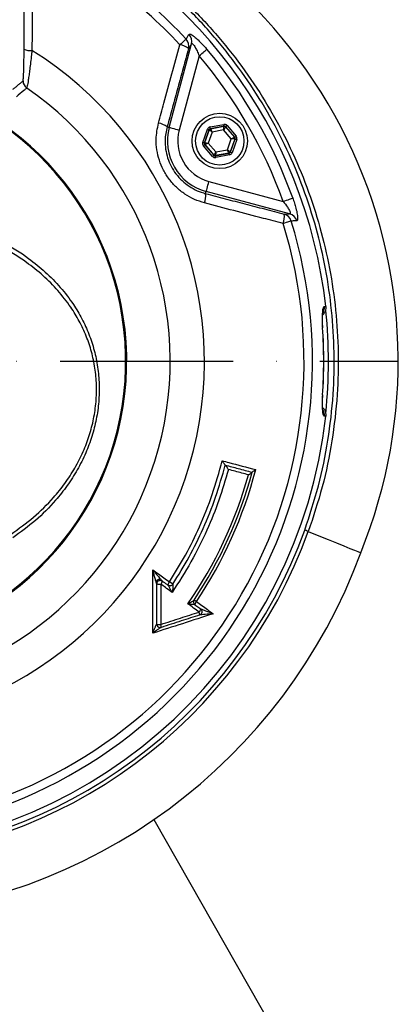
# Model space of a CAD drawing. Extents: x 0 to 9200, y 0 to 5940.
# Drawn here: x 1917 to 2027, y 2729 to 3014 of the extents above; entities that cross this region are included whole.
import ezdxf

# ---------------------------------------------------------------- set-up
doc = ezdxf.new("R2010")
doc.units = 0
doc.header["$LTSCALE"] = 5
doc.header["$MEASUREMENT"] = 0
doc.linetypes.add('GEN7', pattern=[15, 10, -2.5, 0, -2.5])
doc.layers.get('0').update_dxf_attribs({"linetype": 'CONTINUOUS'})
doc.layers.add('7', color=4, linetype='GEN7')
doc.styles.add('ISO', font='GENISO.SHX')
doc.dimstyles.new('GEN-ISO', dxfattribs={"dimtxt": 50, "dimasz": 50, "dimexe": 40, "dimexo": 1, "dimgap": 30, "dimtad": 0, "dimtih": 1, "dimtoh": 1, "dimdec": 1, "dimdsep": 46, "dimtxsty": 'ISO', "dimcen": 2, "dimclrd": 256, "dimclre": 256, "dimclrt": 2, "dimadec": 0, "dimazin": 0, "dimtp": 0.1, "dimtm": 0.1, "dimtfac": 0.05, "dimtdec": 1, "dimtix": 1, "dimtmove": 2, "dimatfit": 3, "dimfxl": 1, "dimtolj": 1, "dimarcsym": 0})

# ---------------------------------------------------------------- blocks, each defined once
blk = doc.blocks.new('*D27')
at = {"color": 3}
for p, q in [((1944.19, 3164.69), (2243.66, 3164.69)), ((2218.66, 2949.69), (2218.66, 3129.69)), ((2029.42, 2914.69), (2243.66, 2914.69))]:
    blk.add_line(p, q, dxfattribs=at)
for points in [[(2212.83, 3129.69), (2224.49, 3129.69), (2218.66, 3164.69)], [(2212.83, 2949.69), (2224.49, 2949.69), (2218.66, 2914.69)]]:
    blk.add_solid(points, dxfattribs=at)
at = {"color": 2, "insert": (2162.98, 3039.69), "char_height": 50, "attachment_point": 5, "rotation": 90, "style": 'ISO'}
blk.add_mtext('\\A1;250', dxfattribs=at)

msp = doc.modelspace()

# ---------------------------------------------------------------- linework, layer by layer
at = {"color": 7, "linetype": 'Continuous'}
for p, q in [((1959.98, 2982.36), (1966.44, 3006.49)), ((1968.62, 3003.06), (1962.87, 2981.58)), ((1959.36, 2982.52), (1959.98, 2982.36)), ((1971.8, 2982.48), (1975.77, 2983.22)), ((1975.86, 2982.73), (1971.89, 2981.99)), ((1971.94, 2981.94), (1975.83, 2982.67)), ((1975.83, 2982.67), (1975.86, 2982.73)), ((1976.33, 2982.57), (1976.3, 2982.5)), ((1976.3, 2982.5), (1978.88, 2979.49)), ((1978.95, 2979.51), (1976.33, 2982.57)), ((1976.71, 2982.89), (1979.33, 2979.83)), ((1969.7, 2978.03), (1971.04, 2981.83)), ((1971.51, 2981.67), (1970.17, 2977.86)), ((1970.24, 2977.88), (1971.56, 2981.61)), ((1972.41, 2981.01), (1971.28, 2977.82)), ((1971.56, 2981.61), (1971.51, 2981.67)), ((1971.89, 2981.99), (1971.94, 2981.94)), ((1975.73, 2981.63), (1972.41, 2981.01)), ((1977.93, 2979.06), (1975.73, 2981.63)), ((1978.88, 2979.49), (1978.95, 2979.51)), ((1972.51, 2973.99), (1969.89, 2977.05)), ((1970.17, 2977.86), (1970.24, 2977.88)), ((1970.34, 2977.39), (1970.27, 2977.37)), ((1970.27, 2977.37), (1972.89, 2974.31)), ((1972.91, 2974.38), (1970.34, 2977.39)), ((1971.28, 2977.82), (1973.48, 2975.25)), ((1976.81, 2975.87), (1977.93, 2979.06)), ((1978.97, 2979), (1977.66, 2975.27)), ((1977.7, 2975.21), (1979.04, 2979.01)), ((1979.51, 2978.85), (1978.17, 2975.05)), ((1979.04, 2979.01), (1978.97, 2979)), ((1972.89, 2974.31), (1972.91, 2974.38)), ((1973.36, 2974.15), (1977.32, 2974.89)), ((1973.38, 2974.21), (1973.36, 2974.15)), ((1977.28, 2974.94), (1973.38, 2974.21)), ((1977.42, 2974.39), (1973.45, 2973.65)), ((1973.48, 2975.25), (1976.81, 2975.87)), ((1977.32, 2974.89), (1977.28, 2974.94)), ((1977.66, 2975.27), (1977.7, 2975.21)), ((1971.46, 2966.7), (1992.94, 2960.94)), ((1970.52, 2963.19), (1970.69, 2963.81)), ((1994.82, 2957.34), (1970.69, 2963.81)), ((2004.37, 2924.4), (2004.32, 2924.39)), ((2004.32, 2904.99), (2004.37, 2904.98)), ((1961.04, 2850.24), (1960.05, 2850.88)), ((1955.53, 2782.11), (2002.49, 2699.69))]:
    msp.add_line(p, q, dxfattribs=at)
for points in [[(1964.88, 3007.92), (1964.8, 3007.84), (1964.66, 3007.72), (1964.49, 3007.56), (1964.27, 3007.35), (1964.01, 3007.12), (1963.73, 3006.85), (1963.42, 3006.57), (1963.09, 3006.27)], [(1968.62, 3003.06), (1969.02, 3003.4), (1969.41, 3003.73), (1969.77, 3004.03), (1970.1, 3004.31), (1970.38, 3004.55), (1970.61, 3004.74), (1970.78, 3004.88), (1970.88, 3004.97)], [(1959.98, 2982.36), (1960.06, 2982.34), (1960.24, 2982.29), (1960.51, 2982.22), (1960.87, 2982.12), (1961.31, 2982), (1961.8, 2981.87), (1962.32, 2981.73), (1962.87, 2981.58)], [(1971.89, 2981.99), (1971.89, 2982), (1971.89, 2982.03), (1971.88, 2982.08), (1971.87, 2982.14), (1971.85, 2982.21), (1971.84, 2982.3), (1971.82, 2982.39), (1971.8, 2982.48)], [(1975.73, 2981.63), (1975.75, 2981.83), (1975.77, 2982.02), (1975.79, 2982.2), (1975.8, 2982.36), (1975.82, 2982.49), (1975.83, 2982.58), (1975.83, 2982.64), (1975.83, 2982.67)], [(1976.3, 2982.5), (1976.29, 2982.48), (1976.26, 2982.43), (1976.21, 2982.35), (1976.13, 2982.24), (1976.05, 2982.11), (1975.95, 2981.96), (1975.84, 2981.8), (1975.73, 2981.63)], [(1975.86, 2982.73), (1975.85, 2982.74), (1975.85, 2982.77), (1975.84, 2982.82), (1975.83, 2982.88), (1975.82, 2982.95), (1975.8, 2983.04), (1975.78, 2983.13), (1975.77, 2983.22)], [(1976.33, 2982.57), (1976.34, 2982.57), (1976.36, 2982.59), (1976.39, 2982.62), (1976.44, 2982.66), (1976.5, 2982.71), (1976.56, 2982.77), (1976.63, 2982.83), (1976.71, 2982.89)], [(1971.04, 2981.83), (1971.13, 2981.8), (1971.22, 2981.77), (1971.3, 2981.74), (1971.37, 2981.72), (1971.43, 2981.7), (1971.48, 2981.68), (1971.5, 2981.67), (1971.51, 2981.67)], [(1972.41, 2981.01), (1972.24, 2981.13), (1972.09, 2981.24), (1971.94, 2981.34), (1971.81, 2981.43), (1971.71, 2981.51), (1971.63, 2981.56), (1971.58, 2981.6), (1971.56, 2981.61)], [(1971.94, 2981.94), (1971.95, 2981.92), (1971.98, 2981.86), (1972.02, 2981.78), (1972.08, 2981.66), (1972.15, 2981.52), (1972.23, 2981.36), (1972.32, 2981.19), (1972.41, 2981.01)], [(1977.93, 2979.06), (1978.12, 2979.14), (1978.29, 2979.22), (1978.46, 2979.3), (1978.6, 2979.36), (1978.72, 2979.42), (1978.8, 2979.46), (1978.86, 2979.48), (1978.88, 2979.49)], [(1978.95, 2979.51), (1978.96, 2979.51), (1978.98, 2979.53), (1979.02, 2979.56), (1979.06, 2979.6), (1979.12, 2979.65), (1979.19, 2979.71), (1979.26, 2979.77), (1979.33, 2979.83)], [(1969.7, 2978.03), (1969.79, 2978), (1969.88, 2977.97), (1969.96, 2977.94), (1970.03, 2977.91), (1970.09, 2977.89), (1970.14, 2977.88), (1970.16, 2977.87), (1970.17, 2977.86)], [(1969.89, 2977.05), (1969.96, 2977.11), (1970.03, 2977.17), (1970.1, 2977.23), (1970.15, 2977.28), (1970.2, 2977.32), (1970.24, 2977.35), (1970.26, 2977.37), (1970.27, 2977.37)], [(1970.24, 2977.88), (1970.27, 2977.88), (1970.33, 2977.87), (1970.43, 2977.87), (1970.55, 2977.86), (1970.71, 2977.85), (1970.89, 2977.84), (1971.08, 2977.83), (1971.28, 2977.82)], [(1971.28, 2977.82), (1971.1, 2977.73), (1970.92, 2977.65), (1970.76, 2977.58), (1970.62, 2977.52), (1970.5, 2977.46), (1970.41, 2977.42), (1970.36, 2977.4), (1970.34, 2977.39)], [(1978.97, 2979), (1978.95, 2979), (1978.89, 2979.01), (1978.79, 2979.01), (1978.66, 2979.02), (1978.51, 2979.03), (1978.33, 2979.04), (1978.13, 2979.05), (1977.93, 2979.06)], [(1979.04, 2979.01), (1979.05, 2979.01), (1979.08, 2979), (1979.13, 2978.98), (1979.18, 2978.96), (1979.26, 2978.94), (1979.34, 2978.91), (1979.42, 2978.88), (1979.51, 2978.85)], [(1972.51, 2973.99), (1972.58, 2974.05), (1972.65, 2974.11), (1972.72, 2974.17), (1972.78, 2974.21), (1972.82, 2974.25), (1972.86, 2974.29), (1972.88, 2974.3), (1972.89, 2974.31)], [(1972.91, 2974.38), (1972.92, 2974.4), (1972.96, 2974.45), (1973.01, 2974.53), (1973.08, 2974.64), (1973.17, 2974.77), (1973.27, 2974.92), (1973.37, 2975.08), (1973.48, 2975.25)], [(1973.45, 2973.65), (1973.43, 2973.75), (1973.42, 2973.84), (1973.4, 2973.92), (1973.39, 2974), (1973.38, 2974.06), (1973.37, 2974.11), (1973.36, 2974.13), (1973.36, 2974.15)], [(1973.48, 2975.25), (1973.46, 2975.05), (1973.45, 2974.86), (1973.43, 2974.68), (1973.41, 2974.52), (1973.4, 2974.39), (1973.39, 2974.3), (1973.39, 2974.24), (1973.38, 2974.21)], [(1977.28, 2974.94), (1977.27, 2974.96), (1977.24, 2975.02), (1977.2, 2975.1), (1977.14, 2975.22), (1977.07, 2975.36), (1976.99, 2975.52), (1976.9, 2975.69), (1976.81, 2975.87)], [(1976.81, 2975.87), (1976.97, 2975.75), (1977.13, 2975.64), (1977.28, 2975.54), (1977.4, 2975.45), (1977.51, 2975.37), (1977.59, 2975.31), (1977.64, 2975.28), (1977.66, 2975.27)], [(1977.42, 2974.39), (1977.4, 2974.49), (1977.38, 2974.58), (1977.36, 2974.66), (1977.35, 2974.74), (1977.34, 2974.8), (1977.33, 2974.85), (1977.33, 2974.88), (1977.32, 2974.89)], [(1977.7, 2975.21), (1977.71, 2975.21), (1977.74, 2975.2), (1977.79, 2975.18), (1977.84, 2975.16), (1977.91, 2975.14), (1978, 2975.11), (1978.08, 2975.08), (1978.17, 2975.05)], [(1970.69, 2963.81), (1970.71, 2963.89), (1970.76, 2964.07), (1970.83, 2964.34), (1970.93, 2964.71), (1971.04, 2965.14), (1971.18, 2965.63), (1971.32, 2966.15), (1971.46, 2966.7)], [(1992.94, 2960.94), (1993.43, 2961.12), (1993.91, 2961.29), (1994.35, 2961.45), (1994.76, 2961.6), (1995.11, 2961.72), (1995.39, 2961.82), (1995.6, 2961.9), (1995.72, 2961.94)], [(1995.27, 2955.27), (1995.17, 2955.24), (1994.99, 2955.19), (1994.76, 2955.12), (1994.48, 2955.03), (1994.15, 2954.92), (1993.77, 2954.81), (1993.37, 2954.69), (1992.95, 2954.55)], [(2000.22, 2865.47), (2003.23, 2864.24), (2005.96, 2863.14), (2008.38, 2862.15), (2010.47, 2861.3), (2012.21, 2860.59), (2013.58, 2860.04), (2014.57, 2859.63), (2015.17, 2859.39), (2015.37, 2859.31)], [(1967.18, 2845.66), (1967.19, 2845.65), (1967.23, 2845.63), (1967.29, 2845.58), (1967.38, 2845.53), (1967.48, 2845.46), (1967.6, 2845.38), (1967.73, 2845.29), (1967.87, 2845.2)]]:
    msp.add_lwpolyline(points, dxfattribs=at)
for radius in [8, 7]:
    msp.add_circle((1974.61, 2978.44), radius, dxfattribs=at)
for centre, radius, start, end in [((1879.19, 2914.69), 147.01, 337.8695, 73.9306), ((1864.19, 2914.69), 141.97, 6.4016, 67.4416), ((1864.19, 2914.69), 137.22, 42.7971, 66.0608), ((1864.19, 2914.69), 134.79, 42.7971, 65.2915), ((1962.72, 3005.87), 2.98, 345.7482, 43.4954), ((1963.56, 3007.23), 2.98, 345.7482, 43.6704), ((1919.84, 3008.92), 4.34, 245.4272, 276.1313), ((1962.21, 3000.93), 5.41, 51.0362, 80.5414), ((1864.19, 2914.69), 139.76, 19.7614, 40.2386), ((1864.19, 2914.69), 105.99, 273.7868, 58.032), ((1864.19, 2914.69), 136.81, 19.7614, 40.2386), ((1864.19, 2914.69), 83.53, 279.1169, 78.1957), ((1864.19, 2914.69), 96.09, 274.1778, 55.3619), ((1864.19, 2914.69), 83.23, 279.1169, 78.1957), ((1920.23, 2995.8), 2.5, 180.0652, 235.3341), ((1955.92, 2978.04), 5.65, 52.47, 80.1514), ((1974.61, 2978.44), 15.15, 165, 255), ((1975.93, 2982.17), 0.5, 40.5939, 100.5731), ((1974.61, 2978.44), 12.15, 165, 255), ((1972.03, 2981.45), 0.5, 100.5964, 160.5721), ((1978.5, 2979.17), 0.5, 340.594, 40.5749), ((1970.72, 2977.71), 0.5, 160.5944, 220.5726), ((1973.29, 2974.7), 0.5, 220.5945, 280.5727), ((1977.19, 2975.43), 0.5, 280.5961, 340.5706), ((1964.92, 2962.45), 5.65, 339.8481, 7.5303), ((1987.89, 2956.45), 5.41, 339.4587, 8.9634), ((1992.42, 2954.43), 2.98, 16.5042, 74.252), ((1994.01, 2954.47), 2.98, 16.3296, 74.2514), ((1864.19, 2914.69), 134.79, 282.7971, 17.2029), ((1864.19, 2914.69), 137.22, 282.7971, 17.2029), ((2001.81, 2930.19), 3.04, 331.4241, 6.2477), ((1864.19, 2914.69), 141.85, 353.9426, 5.9118), ((1864.19, 2914.69), 140.47, 356.0386, 3.9614), ((1864.19, 2914.69), 140.51, 0, 3.9614), ((1864.19, 2914.69), 140.51, 356.0386, 0), ((2001.81, 2899.19), 3.04, 353.7532, 27.7585), ((1864.19, 2914.69), 141.97, 272.8262, 353.5984), ((1864.19, 2914.69), 123.99, 326.155, 344.9929), ((1864.19, 2914.69), 124.81, 326.1681, 345.4584), ((1864.19, 2914.69), 123.16, 325.2718, 344.5341), ((1864.19, 2914.69), 143.55, 272.795, 340.1255), ((1864.19, 2914.69), 144.66, 272.7736, 340.1082), ((1864.19, 2914.69), 161, 273.117, 339.8809), ((1957.41, 2850.34), 1, 53.9628, 180), ((1956.44, 2851.35), 1.58, 315.2057, 352.4995), ((1957.25, 2853.3), 3.08, 254.322, 275.8119), ((1961.17, 2849.77), 1.58, 135.2254, 172.5269), ((1960.2, 2850.79), 1, 233.9628, 326.8938), ((1960.21, 2850.75), 0.975, 234.0326, 273.4384), ((1960.21, 2850.78), 1.01, 273.5382, 326.9347), ((1967.99, 2845.09), 0.992, 146.5244, 232.7497), ((1968.01, 2845.1), 1, 146.1681, 233.9628), ((1968.99, 2844.09), 1.58, 135.2221, 172.5214), ((1967.53, 2843.28), 1.58, 315.2047, 352.4922), ((1968.51, 2842.27), 1, 287.9257, 53.9628), ((1968.52, 2842.27), 1, 288.5606, 52.2508), ((1966.8, 2841.37), 2.01, 358.5168, 23.4116), ((1957.37, 2838.65), 0.992, 181.8277, 286.2502), ((1957.24, 2841.31), 2.76, 252.5654, 276.3862), ((1957.41, 2838.68), 1, 180, 287.9257), ((1955.52, 2837.71), 2.2, 0.364, 22.8913)]:
    msp.add_arc(centre, radius, start, end, dxfattribs=at)
for centre, major_axis, ratio, start_param, end_param in [((1971.99, 2981.5), (0.651, -0.76), 0.999797, 2.618082, 3.665103), ((1975.95, 2982.24), (-0.332, -0.943), 0.999797, 2.618082, 3.665103), ((1975.95, 2982.24), (0.166, 0.472), 0.999391, 5.759674, 6.806696), ((1971.99, 2981.5), (-0.325, 0.38), 0.999391, 5.759674, 6.806696), ((1978.57, 2979.18), (0.492, 0.092), 0.999391, 5.759674, 6.806696), ((1978.57, 2979.18), (-0.983, -0.184), 0.999797, 2.618082, 3.665103), ((1970.65, 2977.7), (0.983, 0.184), 0.999797, 2.618082, 3.665103), ((1970.65, 2977.7), (0.492, 0.092), 0.999391, 2.618082, 3.665103), ((1973.27, 2974.64), (0.332, 0.943), 0.999797, 2.618082, 3.665103), ((1973.27, 2974.64), (0.166, 0.472), 0.999391, 2.618082, 3.665103), ((1977.23, 2975.38), (-0.325, 0.38), 0.999391, 2.618082, 3.665103), ((1977.23, 2975.38), (-0.651, 0.76), 0.999797, 2.618082, 3.665103)]:
    msp.add_ellipse(centre, major_axis=major_axis, ratio=ratio, start_param=start_param, end_param=end_param, dxfattribs=at)
for points, knots in [([(1918.41, 3048.73), (1921.83, 3047.25), (1928.81, 3044.25), (1938.87, 3038.66), (1948.77, 3032.17), (1958.24, 3024.73), (1967.2, 3016.39), (1975.45, 3007.33), (1982.9, 2997.62), (1989.48, 2987.29), (1995.17, 2976.44), (1999.94, 2965.14), (2003.74, 2953.51), (2006.51, 2941.6), (2008.27, 2929.49), (2009.01, 2917.28), (2008.72, 2904.62), (2007.21, 2891.61), (2004.49, 2878.32), (2001.64, 2869.75), (2000.22, 2865.47)], [0, 0, 0, 0, 0.050745, 0.103622, 0.156326, 0.211406, 0.266684, 0.321962, 0.37704, 0.432058, 0.487276, 0.542494, 0.597511, 0.652354, 0.707396, 0.762438, 0.817281, 0.878142, 0.939139, 1, 1, 1, 1]), ([(1999.19, 2865.89), (2000.59, 2870.13), (2003.38, 2878.63), (2006.06, 2891.8), (2007.55, 2904.7), (2007.84, 2917.27), (2007.1, 2929.4), (2005.36, 2941.42), (2002.63, 2953.26), (1998.88, 2964.83), (1994.16, 2976.07), (1988.52, 2986.88), (1982.01, 2997.17), (1974.63, 3006.86), (1966.46, 3015.91), (1957.57, 3024.25), (1948.18, 3031.7), (1938.34, 3038.21), (1928.48, 3043.75), (1921.7, 3046.72), (1918.46, 3048.14)], [0, 0, 0, 0, 0.060775, 0.1216832, 0.182458, 0.2373733, 0.2924855, 0.3475978, 0.4025132, 0.4576491, 0.5129838, 0.5683189, 0.6234554, 0.6787501, 0.7342437, 0.7897383, 0.8450342, 0.8980846, 0.9513098, 1, 1, 1, 1]), ([(1920.53, 3037.14), (1920.52, 3035.49), (1920.46, 3027.26), (1920.39, 3016.42), (1920.33, 3007.22), (1920.31, 3004.61)], [0, 0, 0, 0, 0.151853, 0.759265, 1, 1, 1, 1]), ([(1964.88, 3007.92), (1965, 3008.12), (1965.28, 3008.57), (1965.56, 3009.03), (1965.71, 3009.28)], [0, 0, 0, 0, 0.439343, 1, 1, 1, 1]), ([(1965.71, 3009.28), (1965.8, 3009.33), (1965.99, 3009.43), (1966.75, 3009.01), (1967.77, 3008.21), (1969.05, 3007.01), (1970.12, 3005.86), (1970.74, 3005.14), (1970.88, 3004.97)], [0, 0, 0, 0, 0.172512, 0.345794, 0.52005, 0.711362, 0.934169, 1, 1, 1, 1]), ([(1917.73, 2995.8), (1917.76, 2995.91), (1917.82, 2996.16), (1917.91, 2997.79), (1917.98, 3000.07), (1918.02, 3002.59), (1918.03, 3004.18), (1918.04, 3004.97)], [0, 0, 0, 0, 0.190531, 0.40113, 0.64886, 0.824356, 1, 1, 1, 1]), ([(1956.89, 2983.61), (1957.41, 2985.52), (1959.48, 2993.08), (1961.55, 3000.63), (1963.09, 3006.27)], [0, 0, 0, 0, 0.252799, 1, 1, 1, 1]), ([(1966.44, 3006.49), (1966.32, 3006.29), (1966.04, 3005.84), (1965.76, 3005.39), (1965.61, 3005.14)], [0, 0, 0, 0, 0.443887, 1, 1, 1, 1]), ([(1966.44, 3006.49), (1966.48, 3006.55), (1966.53, 3006.61), (1966.68, 3006.59), (1966.81, 3006.49), (1967.07, 3006.21), (1967.42, 3005.7), (1967.94, 3004.72), (1968.35, 3003.79), (1968.57, 3003.2), (1968.62, 3003.06)], [0, 0, 0, 0, 0.11263, 0.151321, 0.263528, 0.303562, 0.468701, 0.668877, 0.92225, 1, 1, 1, 1]), ([(1920.31, 3004.61), (1920.26, 3004.2), (1920.14, 3003.04), (1919.93, 3001.2), (1919.69, 2999.22), (1919.46, 2997.5), (1919.21, 2995.73), (1918.95, 2994.17), (1918.85, 2993.88), (1918.8, 2993.74)], [0, 0, 0, 0, 0.07351, 0.20866, 0.343762, 0.46738, 0.59093, 0.804421, 1, 1, 1, 1]), ([(1918.8, 2993.74), (1918.75, 2993.7), (1918.46, 2993.45), (1917.46, 2992.62), (1916.52, 2991.82), (1915.82, 2991.23)], [0, 0, 0, 0, 0.057951, 0.289755, 1, 1, 1, 1]), ([(1970.23, 2960.51), (1969.23, 2960.82), (1967.25, 2961.45), (1964.5, 2963), (1962.04, 2964.97), (1959.94, 2967.32), (1958.27, 2969.98), (1957.06, 2972.85), (1956.36, 2975.87), (1956.07, 2979.51), (1956.58, 2982.07), (1956.89, 2983.61)], [0, 0, 0, 0, 0.105787, 0.211568, 0.317598, 0.423623, 0.528274, 0.632926, 0.736792, 0.840664, 1, 1, 1, 1]), ([(1959.36, 2982.52), (1959.1, 2981.23), (1958.67, 2979.1), (1958.9, 2976.04), (1959.48, 2973.51), (1960.49, 2971.1), (1961.89, 2968.87), (1963.65, 2966.91), (1965.72, 2965.27), (1968.02, 2963.97), (1969.69, 2963.45), (1970.52, 2963.19)], [0, 0, 0, 0, 0.159747, 0.263569, 0.36738, 0.471785, 0.576188, 0.682081, 0.787983, 0.893985, 1, 1, 1, 1]), ([(1992.95, 2954.55), (1991.04, 2955.05), (1983.47, 2957.03), (1975.89, 2959.02), (1970.23, 2960.51)], [0, 0, 0, 0, 0.252799, 1, 1, 1, 1]), ([(1992.94, 2960.94), (1993.37, 2960.4), (1994.05, 2959.53), (1994.69, 2958.46), (1994.93, 2957.92), (1995.02, 2957.59), (1995.01, 2957.43), (1994.93, 2957.34), (1994.86, 2957.34), (1994.82, 2957.34)], [0, 0, 0, 0, 0.3616254, 0.5771991, 0.7015225, 0.7702336, 0.8810893, 0.928398, 1, 1, 1, 1]), ([(1995.72, 2961.94), (1995.89, 2961.45), (1996.24, 2960.46), (1996.7, 2958.84), (1997.05, 2957.2), (1997.17, 2955.9), (1997.06, 2955.37), (1996.92, 2955.32), (1996.87, 2955.31)], [0, 0, 0, 0, 0.158947, 0.317651, 0.52762, 0.737161, 0.919238, 1, 1, 1, 1]), ([(1993.23, 2957.29), (1993.52, 2957.3), (1994.05, 2957.32), (1994.59, 2957.33), (1994.82, 2957.34)], [0, 0, 0, 0, 0.556113, 1, 1, 1, 1]), ([(1914.28, 2864.71), (1916.48, 2866.28), (1920.88, 2869.41), (1925.99, 2874.46), (1929.9, 2879.33), (1932.79, 2883.77), (1935.17, 2888.42), (1936.97, 2893.2), (1938.22, 2898.04), (1938.93, 2902.97), (1939.05, 2907.9), (1938.6, 2912.75), (1937.61, 2917.49), (1936.08, 2922.03), (1934.06, 2926.35), (1931.37, 2930.78), (1927.9, 2935.22), (1923.59, 2939.53), (1918.09, 2943.94), (1911.21, 2948.17), (1902.89, 2952.04), (1896.92, 2953.89), (1893.94, 2954.82)], [0, 0, 0, 0, 0.065794, 0.131543, 0.173848, 0.216254, 0.258499, 0.297699, 0.337048, 0.376212, 0.415322, 0.454616, 0.493757, 0.533893, 0.574173, 0.614356, 0.666664, 0.719158, 0.771529, 0.84755, 0.923906, 1, 1, 1, 1]), ([(1894.27, 2956.32), (1894.46, 2956.27), (1897.64, 2955.36), (1903.67, 2953.27), (1911.91, 2949.4), (1918.75, 2945.08), (1924.25, 2940.59), (1928.6, 2936.15), (1932.11, 2931.59), (1934.82, 2927.03), (1936.85, 2922.59), (1938.39, 2917.92), (1939.39, 2913.05), (1939.83, 2908.06), (1939.71, 2902.99), (1938.99, 2897.93), (1937.72, 2892.95), (1935.89, 2888.03), (1933.49, 2883.26), (1930.56, 2878.68), (1926.61, 2873.68), (1921.44, 2868.48), (1916.99, 2865.26), (1914.76, 2863.64)], [0, 0, 0, 0, 0.004606, 0.078674, 0.152992, 0.226994, 0.279255, 0.331639, 0.38384, 0.42414, 0.464537, 0.504793, 0.544203, 0.583763, 0.623144, 0.662574, 0.702183, 0.741645, 0.783984, 0.82648, 0.868876, 0.934416, 1, 1, 1, 1]), ([(1996.87, 2955.31), (1996.71, 2955.31), (1996.17, 2955.29), (1995.64, 2955.28), (1995.27, 2955.27)], [0, 0, 0, 0, 0.308892, 1, 1, 1, 1]), ([(2004.83, 2930.52), (2004.75, 2930.49), (2004.56, 2930.4), (2004.34, 2929.64), (2004.22, 2928.25), (2004.21, 2926.43), (2004.28, 2925.07), (2004.32, 2924.39)], [0, 0, 0, 0, 0.152505, 0.362384, 0.573137, 0.786119, 1, 1, 1, 1]), ([(2004.37, 2924.4), (2004.35, 2924.74), (2004.3, 2925.5), (2004.27, 2926.63), (2004.28, 2927.63), (2004.32, 2928.34), (2004.38, 2928.77), (2004.39, 2928.81), (2004.4, 2928.83)], [0, 0, 0, 0, 0.165916, 0.371825, 0.572103, 0.741992, 0.885213, 1, 1, 1, 1]), ([(2005.28, 2930.52), (2005.28, 2930.19), (2005.29, 2929.52), (2004.92, 2928.63), (2004.5, 2928.21), (2004.31, 2928.02)], [0, 0, 0, 0, 0.357703, 0.715351, 1, 1, 1, 1]), ([(2004.32, 2904.99), (2004.3, 2904.52), (2004.23, 2903.39), (2004.2, 2901.67), (2004.29, 2900.12), (2004.49, 2899.06), (2004.72, 2898.93), (2004.83, 2898.86)], [0, 0, 0, 0, 0.145274, 0.35804, 0.571486, 0.78626, 1, 1, 1, 1]), ([(2004.4, 2900.55), (2004.4, 2900.55), (2004.4, 2900.55), (2004.35, 2900.78), (2004.31, 2901.27), (2004.27, 2902.04), (2004.28, 2903.05), (2004.31, 2904.07), (2004.36, 2904.73), (2004.37, 2904.98)], [0, 0, 0, 0, 0.0577, 0.174198, 0.322467, 0.490097, 0.679937, 0.877031, 1, 1, 1, 1]), ([(2004.31, 2901.36), (2004.5, 2901.17), (2004.94, 2900.73), (2005.29, 2899.83), (2005.28, 2899.18), (2005.28, 2898.86)], [0, 0, 0, 0, 0.296443, 0.660433, 1, 1, 1, 1]), ([(1960.05, 2850.88), (1961.65, 2853.45), (1964.84, 2858.6), (1968.98, 2867.08), (1972.64, 2876.17), (1974.43, 2882.68), (1975.34, 2885.94)], [0, 0, 0, 0, 0.2359133, 0.4733018, 0.7356341, 1, 1, 1, 1]), ([(1975.34, 2885.94), (1975.97, 2885.77), (1979.19, 2884.91), (1982.42, 2884.04), (1985, 2883.35)], [0, 0, 0, 0, 0.196782, 1, 1, 1, 1]), ([(1976.21, 2884.67), (1976.19, 2884.69), (1976.15, 2884.71), (1976.02, 2884.86), (1975.83, 2885.13), (1975.59, 2885.51), (1975.42, 2885.8), (1975.34, 2885.94), (1975.34, 2885.94)], [0, 0, 0, 0, 0.139082, 0.277508, 0.473304, 0.746732, 0.996687, 1, 1, 1, 1]), ([(1977.1, 2883.4), (1976.23, 2880.43), (1974.49, 2874.47), (1970.87, 2865.54), (1966.44, 2856.56), (1962.72, 2850.76), (1960.85, 2847.84)], [0, 0, 0, 0, 0.236162, 0.473809, 0.735887, 1, 1, 1, 1]), ([(1961.04, 2850.24), (1962.65, 2852.84), (1965.88, 2858.04), (1969.98, 2866.45), (1973.56, 2875.32), (1975.33, 2881.54), (1976.22, 2884.67)], [0, 0, 0, 0, 0.2423109, 0.4861375, 0.7421734, 1, 1, 1, 1]), ([(1976.24, 2884.67), (1977.47, 2884.34), (1980.04, 2883.65), (1982.61, 2882.96), (1983.95, 2882.6)], [0, 0, 0, 0, 0.477294, 1, 1, 1, 1]), ([(1977.1, 2883.4), (1977.1, 2883.4), (1977.02, 2883.54), (1976.85, 2883.83), (1976.61, 2884.21), (1976.42, 2884.48), (1976.3, 2884.63), (1976.26, 2884.65), (1976.24, 2884.67)], [0, 0, 0, 0, 0.0033208, 0.2528212, 0.5257902, 0.7219864, 0.8606652, 1, 1, 1, 1]), ([(1982.89, 2881.85), (1982.26, 2882.02), (1980.33, 2882.53), (1978.4, 2883.05), (1977.1, 2883.4)], [0, 0, 0, 0, 0.328735, 1, 1, 1, 1]), ([(1982.89, 2881.85), (1982.89, 2881.85), (1983.08, 2881.96), (1983.4, 2882.15), (1983.72, 2882.37), (1983.9, 2882.52), (1983.93, 2882.56), (1983.95, 2882.58)], [0, 0, 0, 0, 0.003658, 0.382306, 0.653568, 0.826123, 1, 1, 1, 1]), ([(1983.95, 2882.61), (1983.97, 2882.64), (1984, 2882.68), (1984.18, 2882.82), (1984.5, 2883.05), (1984.82, 2883.24), (1985, 2883.35), (1985, 2883.35)], [0, 0, 0, 0, 0.174645, 0.347955, 0.620477, 0.996332, 1, 1, 1, 1]), ([(2000.22, 2865.47), (2000, 2865.56), (1999.55, 2865.74), (1999.26, 2865.86), (1999.21, 2865.88), (1999.19, 2865.89)], [0, 0, 0, 0, 0.402148, 0.804305, 1, 1, 1, 1]), ([(1955.28, 2836.04), (1955.28, 2838.96), (1955.28, 2845.06), (1955.27, 2851.17), (1955.27, 2854.36)], [0, 0, 0, 0, 0.477408, 1, 1, 1, 1]), ([(1955.27, 2854.36), (1955.27, 2854.36), (1955.51, 2854.08), (1955.99, 2853.5), (1956.72, 2852.63), (1957.22, 2852.03), (1957.46, 2851.75), (1957.47, 2851.74)], [0, 0, 0, 0, 0.002467, 0.327042, 0.665206, 0.99384, 1, 1, 1, 1]), ([(1956.16, 2851.06), (1956.16, 2851.06), (1956.05, 2851.42), (1955.84, 2852.16), (1955.55, 2853.26), (1955.36, 2854), (1955.27, 2854.36), (1955.27, 2854.36)], [0, 0, 0, 0, 0.006157, 0.334697, 0.66956, 0.997525, 1, 1, 1, 1]), ([(1955.27, 2854.36), (1955.8, 2853.98), (1957.4, 2852.82), (1958.99, 2851.66), (1960.05, 2850.88)], [0, 0, 0, 0, 0.3329163, 1, 1, 1, 1]), ([(1957.47, 2851.74), (1957.42, 2851.74), (1957.32, 2851.73), (1957.14, 2851.69), (1956.96, 2851.63), (1956.77, 2851.54), (1956.59, 2851.43), (1956.42, 2851.31), (1956.27, 2851.19), (1956.19, 2851.1), (1956.16, 2851.06)], [0, 0, 0, 0, 0.1250016, 0.2500018, 0.3750007, 0.5000014, 0.6249996, 0.7500008, 0.8749974, 1, 1, 1, 1]), ([(1956.4, 2850.34), (1956.41, 2850.43), (1956.43, 2850.62), (1956.54, 2850.87), (1956.72, 2851.09), (1956.94, 2851.25), (1957.2, 2851.34), (1957.48, 2851.36), (1957.69, 2851.32), (1957.79, 2851.27), (1957.82, 2851.25)], [0, 0, 0, 0, 0.136743, 0.273486, 0.41023, 0.546973, 0.683718, 0.820462, 0.957206, 1, 1, 1, 1]), ([(1957.47, 2851.74), (1957.55, 2851.64), (1957.69, 2851.48), (1957.86, 2851.29), (1957.94, 2851.21), (1957.97, 2851.18), (1957.98, 2851.17), (1957.98, 2851.16)], [0, 0, 0, 0, 0.433702, 0.717974, 0.8598, 0.93119, 1, 1, 1, 1]), ([(1958, 2851.15), (1958.1, 2851.08), (1958.65, 2850.68), (1959.19, 2850.28), (1959.64, 2849.96)], [0, 0, 0, 0, 0.179724, 1, 1, 1, 1]), ([(1956.4, 2850.34), (1956.4, 2850.34), (1956.39, 2850.35), (1956.37, 2850.39), (1956.33, 2850.5), (1956.26, 2850.73), (1956.19, 2850.93), (1956.16, 2851.06)], [0, 0, 0, 0, 0.0687679, 0.1401226, 0.2818802, 0.5661429, 1, 1, 1, 1]), ([(1956.41, 2838.68), (1956.41, 2840.76), (1956.41, 2844.65), (1956.41, 2848.53), (1956.41, 2850.34)], [0, 0, 0, 0, 0.53564, 1, 1, 1, 1]), ([(1957.56, 2850.24), (1957.56, 2848.43), (1957.55, 2844.54), (1957.55, 2840.65), (1957.55, 2838.57)], [0, 0, 0, 0, 0.464382, 1, 1, 1, 1]), ([(1960.85, 2847.84), (1960.32, 2848.23), (1959.32, 2848.96), (1958.22, 2849.76), (1957.66, 2850.17), (1957.56, 2850.24)], [0, 0, 0, 0, 0.48344, 0.91087, 1, 1, 1, 1]), ([(1960.85, 2847.84), (1960.85, 2847.85), (1960.73, 2848.07), (1960.48, 2848.54), (1960.14, 2849.15), (1959.87, 2849.61), (1959.74, 2849.83), (1959.67, 2849.93), (1959.65, 2849.95), (1959.64, 2849.96)], [0, 0, 0, 0, 0.003358, 0.285481, 0.589322, 0.782636, 0.898293, 0.938817, 1, 1, 1, 1]), ([(1961.05, 2850.23), (1961.06, 2850.22), (1961.07, 2850.2), (1961.08, 2850.09), (1961.08, 2849.84), (1961.04, 2849.32), (1960.96, 2848.63), (1960.89, 2848.1), (1960.85, 2847.85), (1960.85, 2847.84)], [0, 0, 0, 0, 0.060829, 0.101561, 0.217363, 0.41105, 0.715053, 0.996652, 1, 1, 1, 1]), ([(1965.41, 2844.53), (1965.41, 2844.53), (1965.71, 2844.69), (1966.19, 2844.96), (1966.73, 2845.3), (1966.99, 2845.48), (1967.11, 2845.58), (1967.14, 2845.61), (1967.17, 2845.64)], [0, 0, 0, 0, 0.003774, 0.418777, 0.697207, 0.858696, 0.901597, 1, 1, 1, 1]), ([(1967.39, 2844.3), (1967.37, 2844.3), (1967.33, 2844.3), (1967.18, 2844.3), (1966.89, 2844.33), (1966.28, 2844.4), (1965.74, 2844.48), (1965.41, 2844.53), (1965.41, 2844.53)], [0, 0, 0, 0, 0.097932, 0.141167, 0.302769, 0.581468, 0.996234, 1, 1, 1, 1]), ([(1968.65, 2842.17), (1968.12, 2842.55), (1967.04, 2843.34), (1965.96, 2844.13), (1965.41, 2844.53)], [0, 0, 0, 0, 0.491256, 1, 1, 1, 1]), ([(1967.42, 2844.29), (1967.79, 2844.03), (1968.35, 2843.62), (1968.91, 2843.22), (1969.1, 2843.08)], [0, 0, 0, 0, 0.657653, 1, 1, 1, 1]), ([(1967.87, 2845.2), (1968.4, 2844.81), (1970.02, 2843.64), (1971.63, 2842.46), (1972.72, 2841.67)], [0, 0, 0, 0, 0.328374, 1, 1, 1, 1]), ([(1969.13, 2843.06), (1969.17, 2843.05), (1969.21, 2843.04), (1969.37, 2842.98), (1969.78, 2842.82), (1970.92, 2842.38), (1971.98, 2841.97), (1972.72, 2841.67), (1972.72, 2841.67)], [0, 0, 0, 0, 0.051147, 0.063131, 0.176876, 0.426544, 0.997988, 1, 1, 1, 1]), ([(1972.72, 2841.67), (1969.75, 2840.71), (1963.94, 2838.84), (1958.12, 2836.96), (1955.28, 2836.04)], [0, 0, 0, 0, 0.511426, 1, 1, 1, 1]), ([(1957.55, 2838.57), (1959.47, 2839.19), (1963.17, 2840.39), (1966.87, 2841.59), (1968.65, 2842.17)], [0, 0, 0, 0, 0.517909, 1, 1, 1, 1]), ([(1968.82, 2841.32), (1967.04, 2840.74), (1963.34, 2839.54), (1959.64, 2838.35), (1957.72, 2837.73)], [0, 0, 0, 0, 0.482111, 1, 1, 1, 1]), ([(1972.72, 2841.67), (1972.72, 2841.67), (1971.92, 2841.62), (1970.78, 2841.54), (1969.55, 2841.42), (1969.1, 2841.37), (1968.92, 2841.34), (1968.87, 2841.33), (1968.84, 2841.32)], [0, 0, 0, 0, 0.002018, 0.573629, 0.82326, 0.936931, 0.94901, 1, 1, 1, 1]), ([(1955.28, 2836.04), (1955.28, 2836.05), (1955.44, 2836.46), (1955.7, 2837.16), (1956.03, 2837.97), (1956.22, 2838.37), (1956.32, 2838.55), (1956.35, 2838.59), (1956.38, 2838.62)], [0, 0, 0, 0, 0.0028767, 0.4331666, 0.7276293, 0.8913985, 0.9302201, 1, 1, 1, 1]), ([(1957.64, 2837.7), (1957.61, 2837.69), (1957.55, 2837.66), (1957.35, 2837.55), (1956.96, 2837.29), (1956.23, 2836.77), (1955.64, 2836.32), (1955.29, 2836.04), (1955.28, 2836.04)], [0, 0, 0, 0, 0.069755, 0.108592, 0.272336, 0.566787, 0.997124, 1, 1, 1, 1])]:
    msp.add_open_spline(points, degree=3, knots=knots, dxfattribs=at)
for points in [[(1918.04, 3004.97), (1918.22, 3037.53)], [(1965.61, 3005.14), (1959.36, 2982.52)], [(1914.82, 2993.38), (1917.73, 2995.8)], [(1970.52, 2963.19), (1993.23, 2957.29)], [(2004.83, 2930.52), (2005.28, 2930.52)], [(2005.28, 2898.86), (2004.83, 2898.86)], [(1983.95, 2882.6), (1983.95, 2882.58)], [(1961.04, 2850.24), (1961.05, 2850.23)], [(1967.17, 2845.64), (1967.18, 2845.66)], [(1967.42, 2844.29), (1967.39, 2844.3)], [(1956.38, 2838.62), (1956.41, 2838.68)]]:
    msp.add_open_spline(points, degree=1, dxfattribs=at)
at = {"layer": '7'}
msp.add_line((1703.19, 2914.69), (2026.2, 2914.69), dxfattribs=at)

# ---------------------------------------------------------------- dimensions: what is measured, and where the dimension line sits
dim = msp.add_linear_dim(base=(2218.66, 3164.69), p1=(2028.42, 2914.69), p2=(1943.19, 3164.69), angle=90, dimstyle='GEN-ISO', override={"dimasz": 35, "dimexe": 25, "dimtad": 1, "dimtih": 0, "dimtoh": 0, "dimclrd": 3, "dimclre": 3, "dimadec": 2, "dimazin": 2, "dimlwd": 25, "dimlwe": 25})
dim.commit()
dim.dimension.update_dxf_attribs({"geometry": '*D27', "text_midpoint": (2162.98, 3039.69)})

doc.saveas('drawing.dxf')
